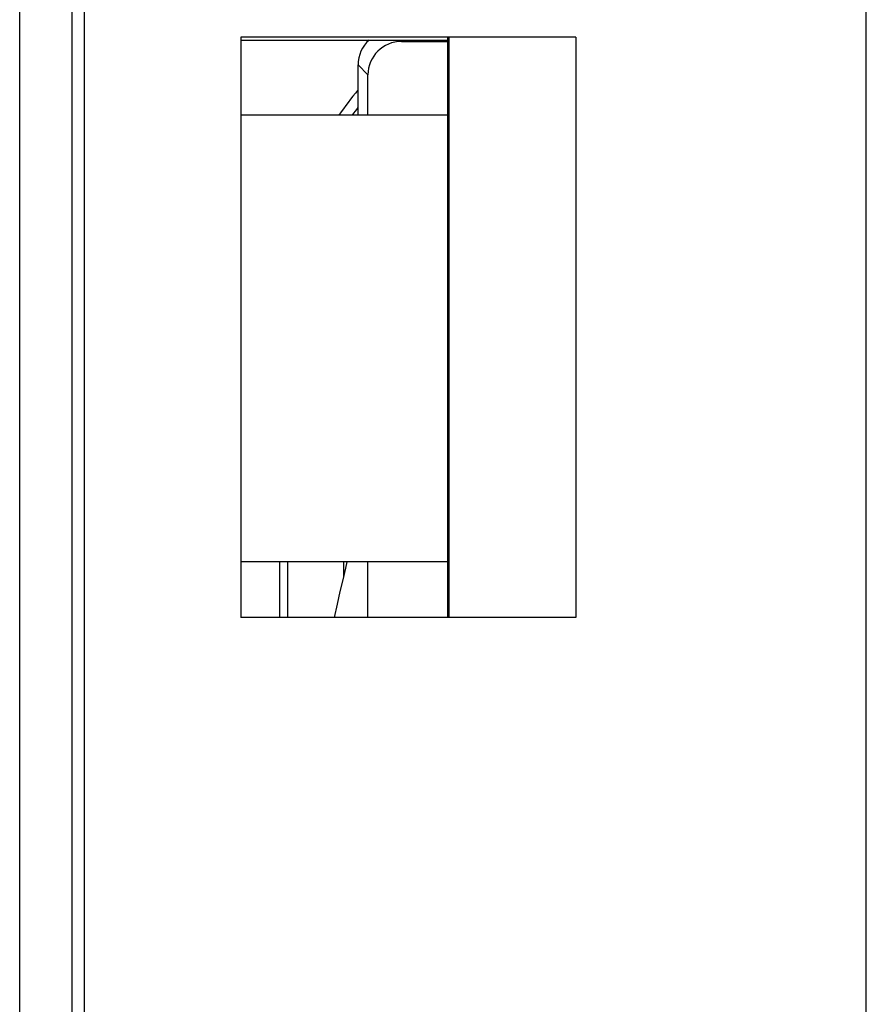
# Model space of a CAD drawing. Units: millimetres. Extents: x -33.7 to 33.6, y -24.5 to 24.5.
# Drawn here: x -33.7 to -26.1, y 8.5 to 17.4 of the extents above; entities that cross this region are included whole.
import ezdxf

# ---------------------------------------------------------------- set-up
doc = ezdxf.new("R2010")
doc.units = ezdxf.units.MM
doc.header["$LTSCALE"] = 16.335
doc.layers.get('0').update_dxf_attribs({"linetype": 'CONTINUOUS'})
for name, color, linetype in [('COPY-PUBBLISH', 7, 'CONTINUOUS'), ('DRAFT', 7, 'CONTINUOUS'), ('RACCORDO', 7, 'CONTINUOUS')]:
    doc.layers.add(name, color=color, linetype=linetype)

msp = doc.modelspace()

# ---------------------------------------------------------------- linework, layer by layer
at = {"color": 7, "linetype": 'CONTINUOUS'}
msp.add_lwpolyline([(-30.7987, 12.5), (-30.8129, 12.4411), (-30.837, 12.3388), (-30.8614, 12.2319), (-30.8864, 12.1205), (-30.9128, 12)], dxfattribs=at)
at = {"layer": 'COPY-PUBBLISH', "color": 253, "linetype": 'CONTINUOUS'}
msp.add_line((-26.15, 6.4404), (-26.15, 18.4096), dxfattribs=at)
at = {"layer": 'COPY-PUBBLISH', "color": 7, "linetype": 'CONTINUOUS'}
for p, q in [((-33.15, 6.7501), (-33.15, 18.0999)), ((-31.75, 17.2), (-31.75, 12)), ((-28.75, 17.2), (-31.75, 17.2)), ((-28.75, 17.2), (-28.75, 12)), ((-29.9, 16.5), (-31.75, 16.5)), ((-29.9, 16.5), (-29.9, 12.5)), ((-29.9, 12.5), (-31.75, 12.5)), ((-28.75, 12), (-31.75, 12))]:
    msp.add_line(p, q, dxfattribs=at)
at = {"layer": 'DRAFT', "color": 7, "linetype": 'CONTINUOUS'}
for p, q in [((-31.75, 17.1731), (-29.9, 17.1731)), ((-29.9, 17.2), (-29.9, 16.5)), ((-29.8869, 17.2), (-29.8869, 12)), ((-31.4, 12), (-31.4, 12.5)), ((-29.9, 12.5), (-29.9, 12))]:
    msp.add_line(p, q, dxfattribs=at)
msp.add_arc((-28.4, 14.8), 3, 140.09128, 145.47039, dxfattribs=at)
at = {"layer": 'RACCORDO', "color": 7, "linetype": 'CONTINUOUS'}
for p, q in [((-33.7285, -17.7042), (-33.7285, 17.7042)), ((-30.311, 17.161), (-29.9, 17.161)), ((-30.7, 16.5), (-30.7, 16.95)), ((-30.611, 16.5), (-30.611, 16.861)), ((-31.3301, 12.5), (-31.3301, 12)), ((-30.6162, 12.5), (-30.6162, 12)), ((-30.611, 12), (-30.611, 12.5))]:
    msp.add_line(p, q, dxfattribs=at)
at = {"layer": 'RACCORDO', "color": 253, "linetype": 'CONTINUOUS'}
for p, q in [((-33.2623, 17.5111), (-33.2623, 6.2)), ((-30.3232, 17.1731), (-30.311, 17.161)), ((-30.7, 16.95), (-30.611, 16.861)), ((-30.8302, 12.5), (-30.8302, 12.3677))]:
    msp.add_line(p, q, dxfattribs=at)
msp.add_arc((-28.3271, 14.7279), 3.0039, 142.20432, 143.82936, dxfattribs=at)
at = {"layer": 'RACCORDO', "color": 7, "linetype": 'CONTINUOUS'}
for centre, major_axis, ratio, start_param, end_param in [((-30.4, 16.95), (0.2122, -0.2122), 0.999695, 3.08793, 3.926839), ((-30.3109, 16.8609), (-0.2122, 0.2122), 0.999695, -0.785246, 0.785246), ((-28.3999, 14.7999), (-2.1215, 2.1215), 0.999924, 0.088835, 0.182715)]:
    msp.add_ellipse(centre, major_axis=major_axis, ratio=ratio, start_param=start_param, end_param=end_param, dxfattribs=at)

doc.saveas('drawing.dxf')
